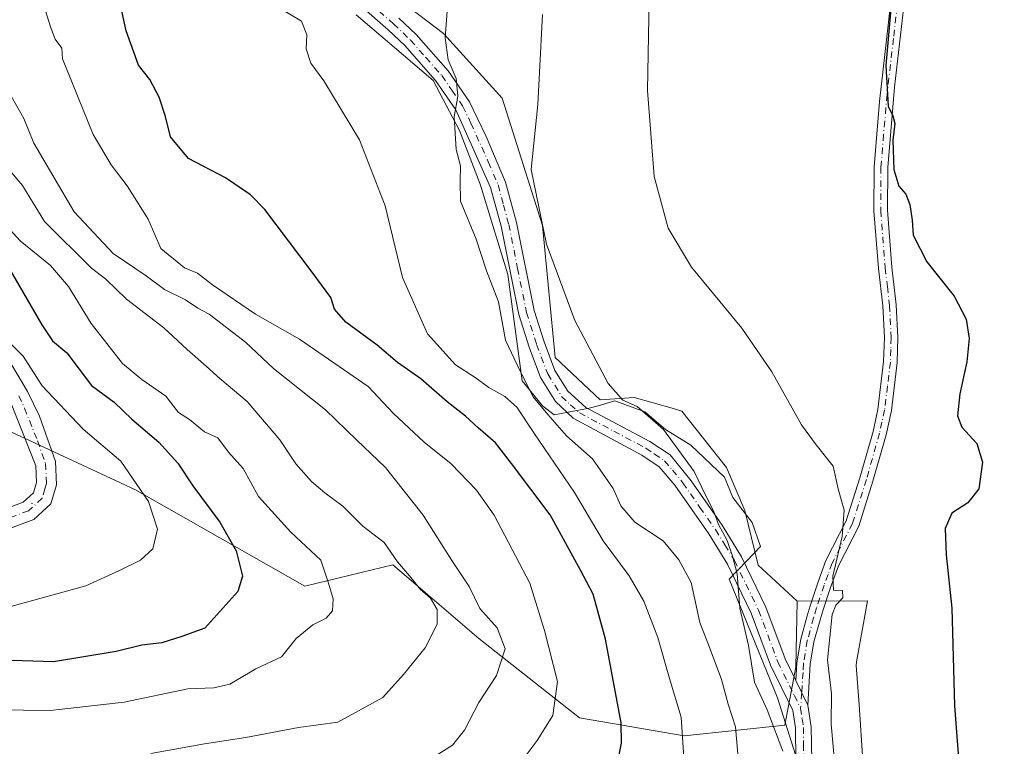
# Model space of a CAD drawing. Units: metres. Extents: x 559773 to 563209, y 4719437 to 4721780.
# Drawn here: x 560497 to 560702, y 4720959 to 4721109 of the extents above; entities that cross this region are included whole.
import ezdxf

# ---------------------------------------------------------------- set-up
doc = ezdxf.new("R2010")
doc.units = ezdxf.units.M
doc.header["$MEASUREMENT"] = 0
doc.linetypes.add('DGN Style 4', pattern=[2.6384748266838614, 1.318413404963828, -0.6592067024819142, 0.001648016756204785, -0.6592067024819142])
for name, color, linetype, lineweight in [('Arbolado forestal CxS', 92, 'Continuous', 0), ('Camino Cxs', 7, 'Continuous', 0), ('Camino eje', 30, 'DGN Style 4', 13), ('Centroide de Edificación ligera', 7, 'Continuous', 0), ('Cultivos herbáceos CxS', 92, 'Continuous', 0), ('Curva de nivel maestra', 30, 'Continuous', 30), ('Curva de nivel normal', 30, 'Continuous', 0), ('Espacio natural protegido', 121, 'Continuous', 13), ('Espacio natural protegido CxS', 121, 'Continuous', 0), ('Pista no pavimentada Cxs', 111, 'Continuous', 0), ('Pista no pavimentada eje', 91, 'DGN Style 4', 0)]:
    doc.layers.add(name, color=color, linetype=linetype, lineweight=lineweight)

# ---------------------------------------------------------------- blocks, each defined once
blk = doc.blocks.new('*U6')
at = {"layer": 'Arbolado forestal CxS', "color": 92, "linetype": 'Continuous', "lineweight": 0}
blk.add_polyline3d([(560493.6688999999, 4721024.749299999, 734.0301000000036), (560521.3569, 4721011.8959, 730.2949999999983), (560556.6117000004, 4720991.845899999, 721.3855999999942), (560574.8761, 4720996.2641, 715.5476999999955), (560578.6649000002, 4720993.016899999, 714.9689999999973), (560592.6793000001, 4720981.005700001, 712.1325999999973), (560613.5998999998, 4720964.567500001, 703.6652000000031), (560635.2682999996, 4720960.831499999, 695.3261999999959), (560656.1891000001, 4720963.072899999, 683.8252999999969), (560658.4310999997, 4720975.0275, 681.7418999999937), (560658.7270999998, 4720988.7465, 681.5347000000038), (560673.2931000004, 4720988.780300001, 678.2357000000047), (560672.4858999997, 4720984.204100001, 678.251099999994), (560671.0670999996, 4720976.1624, 678.7314000000042), (560670.9420999996, 4720975.408500001, 678.7753999999986), (560671.5810000002, 4720967.327199999, 678.7351999999955), (560672.9956, 4720946.1141, 678.4048000000039), (560667.8092999998, 4720928.671900001, 679.7099000000017), (560681.9513999998, 4720923.4867, 677.3264999999956), (560682.4230000004, 4720901.8026, 676.8803999999947), (560692.3219999997, 4720894.2601, 674.5771999999997), (560707.4013999999, 4720897.7487, 672.5466000000015)], dxfattribs=at)

msp = doc.modelspace()

# ---------------------------------------------------------------- linework, layer by layer
at = {"layer": 'Arbolado forestal CxS', "color": 92, "linetype": 'Continuous', "lineweight": 0}
for points in [[(560471.4267999995, 4721252.6646, 689.5130999999965), (560503.0294000005, 4721232.6184, 687.2002000000066), (560503.0289000003, 4721203.460899999, 694.125199999995), (560492.9960000003, 4721178.6724, 700.4554999999964), (560503.0284000002, 4721168.2272, 698.8056999999973), (560517.9134999998, 4721159.8408, 696.9452000000019), (560541.0067999996, 4721150.728599999, 693.9726999999984), (560557.4155000001, 4721127.645, 693.6475000000064), (560585.3723999998, 4721106.383500001, 690.2103000000062), (560597.5264999997, 4721093.018200001, 686.9334999999992), (560605.8644000003, 4721066.569, 685.2381000000023), (560608.5335999997, 4721039.266799999, 686.6159999999945), (560617.8436000003, 4721030.4945, 685.599000000002), (560624.9149000002, 4721030.966399999, 684.4328999999998), (560632.7892000005, 4721028.7158, 683.4064000000071), (560634.8136999998, 4721028.1372, 683.0715999999958), (560644.0664999997, 4721016.458500001, 682.1894999999931), (560647.8386000004, 4721007.500700001, 681.7014999999956), (560650.6672, 4720996.184900001, 682.8911999999982), (560658.7270999998, 4720988.7465, 681.5347000000038)], [(560557.4155000001, 4721127.645, 693.6475000000064), (560585.3723999998, 4721106.383500001, 690.2103000000062), (560597.5264999997, 4721093.018200001, 686.9334999999992), (560605.8644000003, 4721066.569, 685.2381000000023), (560608.5335999997, 4721039.266799999, 686.6159999999945), (560617.8436000003, 4721030.4945, 685.599000000002), (560624.9149000002, 4721030.966399999, 684.4328999999998), (560632.7892000005, 4721028.7158, 683.4064000000071), (560634.8136999998, 4721028.1372, 683.0715999999958), (560644.0664999997, 4721016.458500001, 682.1894999999931), (560647.8386000004, 4721007.500700001, 681.7014999999956), (560650.6672, 4720996.184900001, 682.8911999999982), (560658.7270999998, 4720988.7465, 681.5347000000038), (560658.4310999997, 4720975.0275, 681.7418999999937), (560656.1891000001, 4720963.072899999, 683.8252999999969), (560635.2682999996, 4720960.831499999, 695.3261999999959), (560613.5998999998, 4720964.567500001, 703.6652000000031), (560592.6793000001, 4720981.005700001, 712.1325999999973), (560578.6649000002, 4720993.016899999, 714.9689999999973), (560574.8761, 4720996.2641, 715.5476999999955), (560556.6117000004, 4720991.845899999, 721.3855999999942), (560521.3569, 4721011.8959, 730.2949999999983), (560493.6688999999, 4721024.749299999, 734.0301000000036)], [(560493.6688999999, 4721024.749299999, 734.0301000000036), (560521.3569, 4721011.8959, 730.2949999999983), (560556.6117000004, 4720991.845899999, 721.3855999999942), (560574.8761, 4720996.2641, 715.5476999999955), (560578.6649000002, 4720993.016899999, 714.9689999999973), (560592.6793000001, 4720981.005700001, 712.1325999999973), (560613.5998999998, 4720964.567500001, 703.6652000000031), (560635.2682999996, 4720960.831499999, 695.3261999999959), (560656.1891000001, 4720963.072899999, 683.8252999999969), (560658.4310999997, 4720975.0275, 681.7418999999937), (560658.7270999998, 4720988.7465, 681.5347000000038)], [(560752.7103000004, 4720901.636700001, 663.1334000000061), (560748.5021000003, 4720900.887599999, 663.946299999996), (560736.3826000001, 4720904.452500001, 666.7017000000051), (560707.4013999999, 4720897.7487, 672.5466000000015), (560692.3219999997, 4720894.2601, 674.5771999999997), (560682.4230000004, 4720901.8026, 676.8803999999947), (560681.9513999998, 4720923.4867, 677.3264999999956), (560667.8092999998, 4720928.671900001, 679.7099000000017), (560672.9956, 4720946.1141, 678.4048000000039), (560671.5810000002, 4720967.327199999, 678.7351999999955), (560670.9420999996, 4720975.408500001, 678.7753999999986), (560671.0670999996, 4720976.1624, 678.7314000000042), (560672.4858999997, 4720984.204100001, 678.251099999994), (560673.2931000004, 4720988.780300001, 678.2357000000047), (560658.7270999998, 4720988.7465, 681.5347000000038)]]:
    msp.add_polyline3d(points, dxfattribs=at)
at = {"layer": 'Camino Cxs', "color": 7, "linetype": 'Continuous', "lineweight": 0, "extrusion": (0.05211280252064907, -0.1056789501435612, 0.993033843990223), "elevation": -469007.3692981526, "flags": 128}
msp.add_lwpolyline([(2590802.486820221, 3958490.488089588), (2590802.486820221, 3958496.203128306)], dxfattribs=at)
at = {"layer": 'Camino Cxs', "color": 7, "linetype": 'Continuous', "lineweight": 0}
for points in [[(560681.2301000003, 4721115.110099999, 676.602899999998), (560678.9301000005, 4721095.2401, 678.6883999999991), (560677.5000999998, 4721078.630100001, 681.7013000000006), (560677.4600999998, 4721069.7501, 680.6935999999987), (560678.3701, 4721057.950099999, 683.6073999999935), (560679.2901, 4721050.1501, 681.9710999999952), (560679.6201, 4721043.380100001, 682.273000000001), (560679.4600999998, 4721038.1801, 682.0568000000058), (560678.2701000003, 4721028.2601, 681.6034999999974), (560677.1801000005, 4721023.2401, 681.4915999999939), (560674.4501, 4721013.620100001, 680.210699999996), (560671.5000999998, 4721004.290100001, 679.5476000000053), (560667.2701000003, 4720996.0801, 680.3035999999993), (560665.6401000004, 4720991.590100001, 680.6000000000058), (560664.1001000004, 4720986.920100001, 682.0954000000056), (560663.4700999996, 4720984.890100001, 684.3659999999945), (560662.2001, 4720980.280099999, 688.6152000000002), (560661.4401000004, 4720975.6801, 689.9300999999978), (560660.9501, 4720967.190099999, 686.6570000000065), (560658.4401000004, 4720972.280099999, 687.3304000000062), (560658.6501000002, 4720975.9901, 689.4698999999965), (560659.4600999998, 4720980.880100001, 688.8090999999986), (560660.7801000001, 4720985.6801, 685.3254000000015), (560661.4301000005, 4720987.780099999, 683.0993000000017), (560662.9901000002, 4720992.5101, 680.838499999998), (560664.7001, 4720997.200099999, 680.6965000000055), (560668.9001000002, 4721005.360099999, 679.9685000000027), (560671.7301000003, 4721014.300100001, 679.1622999999963), (560674.4600999998, 4721023.920100001, 680.0967999999993), (560675.4600999998, 4721028.460100001, 680.4342000000033), (560676.6601, 4721038.4001, 680.6364999999934), (560676.8201000001, 4721043.360099999, 680.8138000000035), (560676.5000999998, 4721049.920100001, 680.9790999999968), (560675.5800999999, 4721057.6801, 681.917100000006), (560674.6601, 4721069.6501, 678.5721999999951), (560674.7001, 4721078.7501, 679.1928999999947), (560675.8201000001, 4721092.300100001, 678.2682000000059), (560678.4600999998, 4721115.520099999, 676.2246000000014)], [(560658.4401000004, 4720972.280099999, 687.3304000000062), (560658.6501000002, 4720975.9901, 689.4698999999965), (560659.4600999998, 4720980.880100001, 688.8090999999986), (560660.7801000001, 4720985.6801, 685.3254000000015), (560661.4301000005, 4720987.780099999, 683.0993000000017), (560662.9901000002, 4720992.5101, 680.838499999998), (560664.7001, 4720997.200099999, 680.6965000000055), (560668.9001000002, 4721005.360099999, 679.9685000000027), (560671.7301000003, 4721014.300100001, 679.1622999999963), (560674.4600999998, 4721023.920100001, 680.0967999999993), (560675.4600999998, 4721028.460100001, 680.4342000000033), (560676.6601, 4721038.4001, 680.6364999999934), (560676.8201000001, 4721043.360099999, 680.8138000000035), (560676.5000999998, 4721049.920100001, 680.9790999999968), (560675.5800999999, 4721057.6801, 681.917100000006), (560674.6601, 4721069.6501, 678.5721999999951), (560674.7001, 4721078.7501, 679.1928999999947), (560675.8201000001, 4721092.300100001, 678.2682000000059), (560678.4600999998, 4721115.520099999, 676.2246000000014)], [(560681.2301000003, 4721115.110099999, 676.602899999998), (560678.9301000005, 4721095.2401, 678.6883999999991), (560677.5000999998, 4721078.630100001, 681.7013000000006), (560677.4600999998, 4721069.7501, 680.6935999999987), (560678.3701, 4721057.950099999, 683.6073999999935), (560679.2901, 4721050.1501, 681.9710999999952), (560679.6201, 4721043.380100001, 682.273000000001), (560679.4600999998, 4721038.1801, 682.0568000000058), (560678.2701000003, 4721028.2601, 681.6034999999974), (560677.1801000005, 4721023.2401, 681.4915999999939), (560674.4501, 4721013.620100001, 680.210699999996), (560671.5000999998, 4721004.290100001, 679.5476000000053), (560667.2701000003, 4720996.0801, 680.3035999999993), (560665.6401000004, 4720991.590100001, 680.6000000000058), (560664.1001000004, 4720986.920100001, 682.0954000000056), (560663.4700999996, 4720984.890100001, 684.3659999999945), (560662.2001, 4720980.280099999, 688.6152000000002), (560661.4401000004, 4720975.6801, 689.9300999999978), (560660.9501, 4720967.190099999, 686.6570000000065)]]:
    msp.add_polyline3d(points, dxfattribs=at)
at = {"layer": 'Camino eje', "color": 30, "linetype": 'DGN Style 4', "lineweight": 13}
msp.add_polyline3d([(560679.8450999996, 4721115.315099999, 676.4063000000025), (560678.6951000001, 4721105.380100001, 676.4253999999928), (560677.3750999998, 4721093.770099999, 679.229800000001), (560676.6601, 4721085.465100001, 679.0268000000069), (560676.1001000004, 4721078.690099999, 680.4440999999933), (560676.0601000004, 4721069.700099999, 679.6340999999958), (560676.9751000004, 4721057.815099999, 683.4505000000064), (560677.4351000004, 4721053.9351, 682.528999999995), (560677.8951000003, 4721050.0351, 681.7666999999929), (560678.2200999996, 4721043.370100001, 681.5700999999972), (560678.1401000004, 4721040.890100001, 681.4689999999973), (560678.0601000004, 4721038.290100001, 681.3464999999997), (560677.4650999998, 4721033.3301, 681.4550000000017), (560676.8651000002, 4721028.360099999, 681.1067999999941), (560676.3201000001, 4721025.850099999, 680.9186000000045), (560675.8201000001, 4721023.5801, 680.7900999999983), (560673.0900999998, 4721013.960100001, 679.3910000000033), (560670.2001, 4721004.825099999, 679.748900000006), (560665.9851000002, 4720996.640100001, 680.4959999999992), (560665.1300999997, 4720994.295100001, 680.5923999999941), (560664.3151000004, 4720992.050100001, 680.7427000000025), (560662.7651000004, 4720987.350099999, 682.1303999999947), (560662.1250999998, 4720985.2851, 684.6855000000069), (560660.8300999999, 4720980.5801, 688.6970000000001), (560660.0450999998, 4720975.835100001, 689.6662000000069), (560659.9401000004, 4720973.9801, 689.0342999999993), (560659.6951000001, 4720969.735099999, 686.8162000000011), (560659.4301000005, 4720966.545100001, 685.3699999999953)], dxfattribs=at)
at = {"layer": 'Centroide de Edificación ligera', "color": 7, "linetype": 'Continuous', "lineweight": 0}
msp.add_point((560500, 4721009, 734.6995000000024), dxfattribs=at)
at = {"layer": 'Cultivos herbáceos CxS', "color": 92, "linetype": 'Continuous', "lineweight": 0}
for points in [[(560471.4267999995, 4721252.6646, 689.5130999999965), (560503.0294000005, 4721232.6184, 687.2002000000066), (560503.0289000003, 4721203.460899999, 694.125199999995), (560492.9960000003, 4721178.6724, 700.4554999999964), (560503.0284000002, 4721168.2272, 698.8056999999973), (560517.9134999998, 4721159.8408, 696.9452000000019), (560541.0067999996, 4721150.728599999, 693.9726999999984), (560557.4155000001, 4721127.645, 693.6475000000064), (560585.3723999998, 4721106.383500001, 690.2103000000062), (560597.5264999997, 4721093.018200001, 686.9334999999992), (560605.8644000003, 4721066.569, 685.2381000000023), (560608.5335999997, 4721039.266799999, 686.6159999999945), (560617.8436000003, 4721030.4945, 685.599000000002), (560624.9149000002, 4721030.966399999, 684.4328999999998), (560632.7892000005, 4721028.7158, 683.4064000000071), (560634.8136999998, 4721028.1372, 683.0715999999958), (560644.0664999997, 4721016.458500001, 682.1894999999931), (560647.8386000004, 4721007.500700001, 681.7014999999956), (560650.6672, 4720996.184900001, 682.8911999999982), (560658.7270999998, 4720988.7465, 681.5347000000038)], [(560707.4013999999, 4720897.7487, 672.5466000000015), (560692.3219999997, 4720894.2601, 674.5771999999997), (560682.4230000004, 4720901.8026, 676.8803999999947), (560681.9513999998, 4720923.4867, 677.3264999999956), (560667.8092999998, 4720928.671900001, 679.7099000000017), (560672.9956, 4720946.1141, 678.4048000000039), (560671.5810000002, 4720967.327199999, 678.7351999999955), (560670.9420999996, 4720975.408500001, 678.7753999999986), (560671.0670999996, 4720976.1624, 678.7314000000042), (560672.4858999997, 4720984.204100001, 678.251099999994), (560673.2931000004, 4720988.780300001, 678.2357000000047), (560658.7270999998, 4720988.7465, 681.5347000000038), (560650.6672, 4720996.184900001, 682.8911999999982), (560647.8386000004, 4721007.500700001, 681.7014999999956), (560644.0664999997, 4721016.458500001, 682.1894999999931), (560634.8136999998, 4721028.1372, 683.0715999999958), (560632.7892000005, 4721028.7158, 683.4064000000071), (560624.9149000002, 4721030.966399999, 684.4328999999998), (560617.8436000003, 4721030.4945, 685.599000000002), (560608.5335999997, 4721039.266799999, 686.6159999999945), (560605.8644000003, 4721066.569, 685.2381000000023), (560597.5264999997, 4721093.018200001, 686.9334999999992), (560585.3723999998, 4721106.383500001, 690.2103000000062), (560557.4155000001, 4721127.645, 693.6475000000064)], [(560752.7103000004, 4720901.636700001, 663.1334000000061), (560748.5021000003, 4720900.887599999, 663.946299999996), (560736.3826000001, 4720904.452500001, 666.7017000000051), (560707.4013999999, 4720897.7487, 672.5466000000015), (560692.3219999997, 4720894.2601, 674.5771999999997), (560682.4230000004, 4720901.8026, 676.8803999999947), (560681.9513999998, 4720923.4867, 677.3264999999956), (560667.8092999998, 4720928.671900001, 679.7099000000017), (560672.9956, 4720946.1141, 678.4048000000039), (560671.5810000002, 4720967.327199999, 678.7351999999955), (560670.9420999996, 4720975.408500001, 678.7753999999986), (560671.0670999996, 4720976.1624, 678.7314000000042), (560672.4858999997, 4720984.204100001, 678.251099999994), (560673.2931000004, 4720988.780300001, 678.2357000000047), (560658.7270999998, 4720988.7465, 681.5347000000038)]]:
    msp.add_polyline3d(points, dxfattribs=at)
at = {"layer": 'Curva de nivel maestra', "color": 30, "linetype": 'Continuous', "lineweight": 30, "flags": 128}
for points, elevation in [([(560621.2699999996, 4720954.220100001), (560622.3099999996, 4720959.280099999), (560622.2100000001, 4720963.550100001), (560618.9500000002, 4720980.880100001), (560616.4299999997, 4720990.190099999), (560613.7599999999, 4720995.190099999), (560607.5199999996, 4721006.620100001), (560599.4800000004, 4721017.2401), (560596.1399999997, 4721021.5701), (560592.5700000003, 4721024.6601), (560589.9600000001, 4721027.100099999), (560586.1100000005, 4721030.040100001), (560580.6500000004, 4721034.790100001), (560575.8099999996, 4721038.2401), (560571.5999999996, 4721041.800100001), (560565.0800000001, 4721046.5801), (560562.7599999999, 4721049.280099999), (560562.0199999996, 4721051.670100001), (560558.1100000005, 4721056.9301), (560548.2800000003, 4721069.950099999), (560545.3300000001, 4721072.9901), (560540.1200000001, 4721076.5001), (560532.4600000001, 4721080.460100001), (560528.75, 4721084.960100001), (560527.6600000003, 4721089.200099999), (560526.3499999996, 4721093.220100001), (560524.4100000003, 4721096.8301), (560522.0899999999, 4721099.850099999), (560519.5599999996, 4721106.9801), (560517.3899999997, 4721116.8101)], 700), ([(560678.7000000002, 4721117.890100001), (560677.0899999999, 4721099.7301), (560677.5700000003, 4721091.300100001), (560678.5999999996, 4721089.360099999), (560678.9900000002, 4721087.7501), (560678.54, 4721084.300100001), (560678.79, 4721078.220100001), (560679.8499999996, 4721074.780099999), (560681.2599999999, 4721073.100099999), (560682.1100000005, 4721070.9301), (560682.5599999996, 4721067.720100001), (560682.8099999996, 4721064.5701), (560685.6100000005, 4721059.0601), (560691.3099999996, 4721051.940099999), (560693.7699999996, 4721047.220100001), (560694.4400000004, 4721043.170100001), (560693.9100000003, 4721038.360099999), (560692.4500000002, 4721031.7401), (560691.9600000001, 4721027.140100001), (560692.9000000004, 4721024.800100001), (560695.9900000002, 4721021.450099999), (560697.1699999999, 4721017.5601), (560696.4400000004, 4721012.030099999), (560694.1299999999, 4721009.130100001), (560690.7999999998, 4721007.0001), (560689.4500000002, 4721003.770099999), (560689.5999999996, 4720998.360099999), (560690.7999999998, 4720987.3101), (560691.3600000005, 4720967.020099999), (560693.2000000002, 4720942.620100001)], 675.0000000000001), ([(560494.4000000004, 4721059.170100001), (560502.0700000003, 4721046.0101), (560504.25, 4721042.690099999), (560507.2599999999, 4721040.200099999), (560512.3399999999, 4721033.4301), (560517.0300000003, 4721029.950099999), (560520.7000000002, 4721026.460100001), (560526.2999999998, 4721021.710100001), (560530.2599999999, 4721017.3301), (560533.3499999996, 4721012.630100001), (560538.9600000001, 4721005.100099999), (560542.3600000005, 4720999.200099999), (560543.6500000004, 4720993.920100001), (560542.6699999999, 4720990.7401), (560535.8399999999, 4720983.140100001), (560531.0700000003, 4720981.420100001), (560526.9299999997, 4720980.120100001), (560522.8099999996, 4720979.640100001), (560517.4500000002, 4720978.3101), (560504.4600000001, 4720976.140100001), (560480.6699999999, 4720976.9101)], 725)]:
    msp.add_lwpolyline(points, dxfattribs=dict(at, elevation=elevation))
at = {"layer": 'Curva de nivel normal', "color": 30, "linetype": 'Continuous', "lineweight": 0, "flags": 128}
for points, elevation in [([(560628.0800000001, 4721117.380100001), (560627.6600000003, 4721094.600099999), (560629.04, 4721076.7501), (560631.9900000002, 4721066.030099999), (560636.8300000001, 4721057.9901), (560647.2199999997, 4721045.3201), (560653.5, 4721036.2601), (560659.5999999996, 4721025.300100001), (560662.6900000004, 4721021.130100001), (560666.2199999997, 4721016.690099999), (560667.2199999997, 4721012.0101), (560668.4900000002, 4721007.5801), (560668.0800000001, 4721002.1501), (560666.1399999997, 4720993.9001), (560666.2599999999, 4720991.020099999), (560668.1600000003, 4720990.920100001), (560668.2199999997, 4720989.4101), (560666.7199999997, 4720987.880100001), (560665.9800000004, 4720985.970100001), (560665.0300000003, 4720976.550100001), (560665.8600000005, 4720969.550100001), (560665.8099999996, 4720963.2301), (560666.6799999997, 4720953.2301)], 680), ([(560602.2999999998, 4720956.5601), (560604.7599999999, 4720959.880100001), (560608.0300000003, 4720965.0601), (560609.0199999996, 4720972.110099999), (560606.2800000003, 4720982.630100001), (560603.25, 4720992.4901), (560595.8799999999, 4721006.590100001), (560592.2300000004, 4721011.770099999), (560586.9699999997, 4721017.1801), (560581.3600000005, 4721021.720100001), (560575.0199999996, 4721027.6501), (560569.7199999997, 4721033.2501), (560555.5, 4721043.020099999), (560546.3399999999, 4721048.210100001), (560537.4600000001, 4721054.270099999), (560534.3600000005, 4721056.710100001), (560531.6600000003, 4721057.840100001), (560526.7199999997, 4721061.8301), (560524.0700000003, 4721067.9101), (560519.7400000002, 4721074.840100001), (560516.3899999997, 4721079.1501), (560512.7199999997, 4721085.4801), (560506.2999999998, 4721101.120100001), (560506.2000000002, 4721103.380100001), (560504.79, 4721105.200099999), (560503.8700000001, 4721107.790100001), (560502.2400000002, 4721112.9101)], 705), ([(560552.1100000005, 4721111.210100001), (560555.8799999999, 4721108.970100001), (560557.0199999996, 4721106.090100001), (560556.8700000001, 4721103.200099999), (560557.8600000005, 4721100.2501), (560560.5499999998, 4721096.590100001), (560567.9600000001, 4721084.390100001), (560573.2300000004, 4721070.670100001), (560576.8899999997, 4721055.790100001), (560582.04, 4721044.1801), (560587.8499999996, 4721037.7401), (560591.9199999999, 4721035.130100001), (560594.7400000002, 4721032.9901), (560598.0999999996, 4721031.140100001), (560600.5999999996, 4721028.960100001), (560604.2599999999, 4721023.4301), (560612.5599999996, 4721011.2601), (560618.4699999997, 4721001.2301), (560623.9100000003, 4720994.0001), (560626.9500000002, 4720988.770099999), (560629.8399999999, 4720981.190099999), (560632.2100000001, 4720972.700099999), (560634.6399999997, 4720964.7301), (560635.3600000005, 4720954.2401)], 695), ([(560646.5700000003, 4720955.450099999), (560645.9400000004, 4720962.690099999), (560644.4100000003, 4720967.360099999), (560643.0199999996, 4720972.4801), (560640.7000000002, 4720978.8101), (560638.5499999998, 4720984.340100001), (560636.7599999999, 4720992.590100001), (560634.1799999997, 4720997.3101), (560630.9199999999, 4721001.220100001), (560625.0599999996, 4721005.130100001), (560622.1799999997, 4721008.520099999), (560620.5599999996, 4721012.0701), (560616.2599999999, 4721018.270099999), (560610.8799999999, 4721023.030099999), (560607.0300000003, 4721027.4001), (560603.9800000004, 4721031.0701), (560601.29, 4721036.390100001), (560598.2300000004, 4721042.860099999), (560596.7400000002, 4721050.7501), (560594.29, 4721057.220100001), (560592.1100000005, 4721063.800100001), (560588.9100000003, 4721071.630100001), (560588.8099999996, 4721075.800100001), (560588.8700000001, 4721078.970100001), (560588.0199999996, 4721082.350099999), (560587.5800000001, 4721089.090100001), (560588.3200000003, 4721093.420100001), (560587.9600000001, 4721097.050100001), (560586.3300000001, 4721100.9301), (560585.6799999997, 4721105.4901), (560586.1799999997, 4721111.890100001)], 690), ([(560655.7400000002, 4720957.670100001), (560652.5300000003, 4720966.2501), (560649.8899999997, 4720971.9801), (560648.6500000004, 4720979.5701), (560646.8399999999, 4720987.2601), (560646.2999999998, 4720994.390100001), (560645.2800000003, 4720998.040100001), (560644.1799999997, 4721001.280099999), (560642.4000000004, 4721004.620100001), (560641.4500000002, 4721007.340100001), (560639.7800000003, 4721010.540100001), (560637.3499999996, 4721015.630100001), (560631, 4721024.300100001), (560625.5199999996, 4721029.120100001), (560622.5899999999, 4721030.380100001), (560619.5499999998, 4721033.8201), (560612.5800000001, 4721046.890100001), (560606.7300000004, 4721062.700099999), (560603.5700000003, 4721078.220100001), (560604.9000000004, 4721091.670100001), (560605.9199999999, 4721110.3301)], 685), ([(560524.6399999997, 4720957.1601), (560535.8099999996, 4720959.170100001), (560544.3600000005, 4720960.460100001), (560555.25, 4720962.5801), (560563.4600000001, 4720963.640100001), (560572.79, 4720968.7401), (560577.0599999996, 4720973.550100001), (560581.54, 4720979.0801), (560584.04, 4720983.960100001), (560584.0800000001, 4720987.030099999), (560582.6500000004, 4720989.360099999), (560580.5099999999, 4720991.2501), (560578.3399999999, 4720993.9901), (560575.7999999998, 4720996.870100001), (560573.04, 4721000.880100001), (560568.6399999997, 4721004.300100001), (560564.4500000002, 4721008.460100001), (560560.7300000004, 4721011.170100001), (560558, 4721013.550100001), (560554.7199999997, 4721017.220100001), (560551.4199999999, 4721022.190099999), (560544.6299999999, 4721030.090100001), (560538.9699999997, 4721034.860099999), (560536.1600000003, 4721037.4801), (560532.2000000002, 4721040.880100001), (560527.3799999999, 4721045.4001), (560519.5899999999, 4721051.300100001), (560515.3099999996, 4721055.4801), (560512.3200000003, 4721057.7501), (560502.6200000001, 4721067.4101), (560498.0499999998, 4721074.880100001), (560472.0700000003, 4721105.5101)], 715), ([(560581.3899999997, 4720955.220100001), (560587.2400000002, 4720958.890100001), (560589.7400000002, 4720962.020099999), (560592.6799999997, 4720967.7301), (560596.3399999999, 4720973.350099999), (560598.1399999997, 4720978.890100001), (560596.4699999997, 4720983.200099999), (560592.8799999999, 4720987.220100001), (560590.6900000004, 4720991.780099999), (560587.0999999996, 4720997.190099999), (560581.1600000003, 4721006.5801), (560573.3399999999, 4721016.4301), (560567.2999999998, 4721022.1501), (560560.9100000003, 4721028.4301), (560550.0800000001, 4721036.960100001), (560544.2699999996, 4721042.450099999), (560536.7800000003, 4721048.200099999), (560534.4199999999, 4721049.440099999), (560531.8700000001, 4721051.200099999), (560527.4800000004, 4721053.350099999), (560523.6699999999, 4721056.200099999), (560516.8700000001, 4721060.8301), (560508.7199999997, 4721069.420100001), (560500.3700000001, 4721083.640100001), (560498.2800000003, 4721088.790100001), (560495.0800000001, 4721094.520099999)], 710), ([(560481.5300000003, 4720966.340100001), (560503.7800000003, 4720966.050100001), (560519.1200000001, 4720967.800100001), (560532.3600000005, 4720970.540100001), (560537.75, 4720970.800100001), (560541.0199999996, 4720971.5701), (560546.4299999997, 4720974.710100001), (560551.7800000003, 4720977.210100001), (560554.79, 4720981.0001), (560558.2699999996, 4720983.800100001), (560561.0199999996, 4720985.2401), (560562.3200000003, 4720986.7301), (560562.4699999997, 4720989.2501), (560561.5300000003, 4720992.4801), (560559.8899999997, 4720997.2601), (560553.7000000002, 4721003.030099999), (560547.0199999996, 4721010.440099999), (560543.8099999996, 4721016.270099999), (560540.7699999996, 4721019.630100001), (560538.5199999996, 4721022.590100001), (560535.7999999998, 4721023.860099999), (560532.6900000004, 4721026.420100001), (560530.4000000004, 4721027.8301), (560527.7800000003, 4721031.2501), (560522.79, 4721034.710100001), (560518.79, 4721038.020099999), (560512.2999999998, 4721046.3101), (560507.5899999999, 4721053.9801), (560503.8399999999, 4721058.300100001), (560497.5199999996, 4721063.420100001), (560494.1200000001, 4721067.2401)], 720), ([(560494.9600000001, 4721042.720100001), (560498.1900000004, 4721039.520099999), (560502.1100000005, 4721033.350099999), (560510.6399999997, 4721024.380100001), (560518.4600000001, 4721017.7301), (560524.1500000004, 4721009.370100001), (560526.0499999998, 4721003.670100001), (560525.0999999996, 4720999.5701), (560522.54, 4720997.220100001), (560518.1600000003, 4720995.0801), (560511.1500000004, 4720991.9301), (560495.6399999997, 4720987.640100001)], 730)]:
    msp.add_lwpolyline(points, dxfattribs=dict(at, elevation=elevation))
at = {"layer": 'Espacio natural protegido', "color": 121, "linetype": 'Continuous', "lineweight": 13, "flags": 128}
msp.add_lwpolyline([(560567.2279999985, 4721110.2701), (560574.2189999989, 4721104.3411), (560583.2089999989, 4721096.683100001), (560588.7019999992, 4721086.3091), (560592.945999999, 4721075.1931), (560598.6899999985, 4721056.419100001), (560601.6859999985, 4721034.434100002), (560605.9309999992, 4721029.247099998), (560608.300499998, 4721027.346000001), (560615.5499999984, 4721028.713100002), (560617.4159999997, 4721029.245100001), (560620.9119999983, 4721030.2331), (560627.1539999986, 4721028.010099999), (560631.3989999993, 4721024.305100001), (560636.6419999994, 4721021.093099999), (560643.6339999986, 4721014.424100001), (560645.3819999989, 4721010.225099999), (560649.3769999993, 4721005.037100002), (560651.1249999997, 4721000.097100002), (560648.3139999991, 4720997.0861), (560644.6250999985, 4720993.331100001), (560654.6219999992, 4720968.725100001), (560658.3669999993, 4720956.868100002)], dxfattribs=at)
at = {"layer": 'Espacio natural protegido CxS', "color": 121, "linetype": 'Continuous', "lineweight": 0, "flags": 128}
msp.add_lwpolyline([(560567.2279999999, 4721110.270099999), (560574.2190000003, 4721104.3411), (560583.2090000003, 4721096.6831), (560588.7020000005, 4721086.309099999), (560592.9460000002, 4721075.1931), (560598.6899999997, 4721056.419100001), (560601.6859999998, 4721034.434100001), (560605.9310000006, 4721029.247099999), (560608.3004999993, 4721027.346), (560615.5499999997, 4721028.7131), (560617.4160000011, 4721029.2451), (560620.9119999994, 4721030.2331), (560627.154, 4721028.0101), (560631.3990000006, 4721024.305100001), (560636.6420000007, 4721021.0931), (560643.6339999998, 4721014.424099999), (560645.3820000002, 4721010.225099999), (560649.3770000006, 4721005.0371), (560651.1250000009, 4721000.097100001), (560648.3140000004, 4720997.086100001), (560644.6250999998, 4720993.3311), (560654.6220000006, 4720968.725100001), (560658.3670000006, 4720956.868100001)], dxfattribs=at)
at = {"layer": 'Pista no pavimentada Cxs', "color": 111, "linetype": 'Continuous', "lineweight": 0, "extrusion": (0.05211280252064907, -0.1056789501435612, 0.993033843990223), "elevation": -469007.3692981526, "flags": 128}
msp.add_lwpolyline([(2590802.486820221, 3958490.488089588), (2590802.486820221, 3958496.203128306)], dxfattribs=at)
at = {"layer": 'Pista no pavimentada Cxs', "color": 111, "linetype": 'Continuous', "lineweight": 0}
for points in [[(560658.4501, 4720955.800100001, 685.9152999999933), (560658.3800999997, 4720962.460100001, 685.9471000000049), (560657.8400999998, 4720966.050100001, 684.4649999999965), (560653.2001, 4720975.5001, 689.5702000000019), (560649.2001, 4720986.2301, 690.9962999999989), (560644.2801000001, 4720996.380100001, 690.540599999993), (560640.4001000002, 4721002.670100001, 691.0513000000064), (560633.3201000001, 4721012.780099999, 691.664499999999), (560630.1101000002, 4721016.600099999, 691.1683000000048), (560626.4901000002, 4721019.020099999, 690.5663000000059), (560612.2500999998, 4721026.6801, 691.2856999999931), (560608.6001000004, 4721030.100099999, 691.1242000000057), (560605.5000999998, 4721035.100099999, 690.2937999999995), (560603.1101000002, 4721041.4101, 692.7057000000059), (560600.9901000002, 4721048.140100001, 695.4431000000042), (560597.3101000004, 4721066.450099999, 691.9861999999994), (560595.1300999997, 4721074.4801, 693.0007999999943), (560587.9101, 4721090.550100001, 696.1909000000014), (560583.7100999998, 4721096.670100001, 696.0862999999954), (560577.3300999999, 4721103.880100001, 694.4205999999976), (560573.8800999997, 4721107.1801, 693.6021000000037), (560562.6801000005, 4721117.020099999, 694.1312000000034)], [(560658.4501, 4720955.800100001, 685.9152999999933), (560658.3800999997, 4720962.460100001, 685.9471000000049), (560657.8400999998, 4720966.050100001, 684.4649999999965), (560653.2001, 4720975.5001, 689.5702000000019), (560649.2001, 4720986.2301, 690.9962999999989), (560644.2801000001, 4720996.380100001, 690.540599999993), (560640.4001000002, 4721002.670100001, 691.0513000000064), (560633.3201000001, 4721012.780099999, 691.664499999999), (560630.1101000002, 4721016.600099999, 691.1683000000048), (560626.4901000002, 4721019.020099999, 690.5663000000059), (560612.2500999998, 4721026.6801, 691.2856999999931), (560608.6001000004, 4721030.100099999, 691.1242000000057), (560605.5000999998, 4721035.100099999, 690.2937999999995), (560603.1101000002, 4721041.4101, 692.7057000000059), (560600.9901000002, 4721048.140100001, 695.4431000000042), (560597.3101000004, 4721066.450099999, 691.9861999999994), (560595.1300999997, 4721074.4801, 693.0007999999943), (560587.9101, 4721090.550100001, 696.1909000000014), (560583.7100999998, 4721096.670100001, 696.0862999999954), (560577.3300999999, 4721103.880100001, 694.4205999999976), (560573.8800999997, 4721107.1801, 693.6021000000037), (560562.6801000005, 4721117.020099999, 694.1312000000034)], [(560576.1001000004, 4721109.600099999, 692.5301000000036), (560579.7001, 4721106.1601, 693.0838999999978), (560586.3000999996, 4721098.690099999, 694.3472999999941), (560590.7600999996, 4721092.200099999, 695.9254999999976), (560594.1901000004, 4721085.0601, 693.3418999999994), (560598.2401000002, 4721075.5601, 692.1276999999973), (560600.5000999998, 4721067.210100001, 691.8271999999997), (560604.1801000005, 4721048.960100001, 694.0703999999969), (560606.2200999996, 4721042.4801, 689.845100000006), (560608.4600999998, 4721036.5601, 687.6684999999999), (560611.1401000004, 4721032.2401, 688.8849999999948), (560614.9101, 4721028.880100001, 690.4159000000072), (560628.1801000005, 4721021.840100001, 691.4149999999936), (560632.3501000004, 4721019.0601, 691.858600000007), (560636.7100999998, 4721013.700099999, 691.0755999999965), (560643.1501000002, 4721004.470100001, 690.4973999999929), (560647.1601, 4720997.960100001, 688.616200000004), (560652.2200999996, 4720987.520099999, 691.9370000000055), (560656.2200999996, 4720976.800100001, 690.0905000000057), (560658.4401000004, 4720972.280099999, 687.3304000000062), (560660.9501, 4720967.190099999, 686.6570000000065), (560661.6601, 4720962.720100001, 685.0785999999935), (560661.7401000002, 4720955.6801, 684.5749000000069)], [(560576.1001000004, 4721109.600099999, 692.5301000000036), (560579.7001, 4721106.1601, 693.0838999999978), (560586.3000999996, 4721098.690099999, 694.3472999999941), (560590.7600999996, 4721092.200099999, 695.9254999999976), (560594.1901000004, 4721085.0601, 693.3418999999994), (560598.2401000002, 4721075.5601, 692.1276999999973), (560600.5000999998, 4721067.210100001, 691.8271999999997), (560604.1801000005, 4721048.960100001, 694.0703999999969), (560606.2200999996, 4721042.4801, 689.845100000006), (560608.4600999998, 4721036.5601, 687.6684999999999), (560611.1401000004, 4721032.2401, 688.8849999999948), (560614.9101, 4721028.880100001, 690.4159000000072), (560628.1801000005, 4721021.840100001, 691.4149999999936), (560632.3501000004, 4721019.0601, 691.858600000007), (560636.7100999998, 4721013.700099999, 691.0755999999965), (560643.1501000002, 4721004.470100001, 690.4973999999929), (560647.1601, 4720997.960100001, 688.616200000004), (560652.2200999996, 4720987.520099999, 691.9370000000055), (560656.2200999996, 4720976.800100001, 690.0905000000057), (560658.4401000004, 4720972.280099999, 687.3304000000062)], [(560492.1700999998, 4721043.7601, 734.1273999999976), (560499.1001000004, 4721032.200099999, 734.2532999999967), (560501.5401, 4721027.100099999, 735.7765000000073), (560504.8701, 4721017.690099999, 735.0571000000054), (560505.0900999998, 4721012.860099999, 733.8635000000068), (560503.9301000005, 4721008.920100001, 733.5780999999988), (560500.3701, 4721005.700099999, 734.1024000000034), (560495.5100999996, 4721003.860099999, 734.6637999999948)], [(560492.1700999998, 4721043.7601, 734.1273999999976), (560499.1001000004, 4721032.200099999, 734.2532999999967), (560501.5401, 4721027.100099999, 735.7765000000073), (560504.8701, 4721017.690099999, 735.0571000000054), (560505.0900999998, 4721012.860099999, 733.8635000000068), (560503.9301000005, 4721008.920100001, 733.5780999999988), (560500.3701, 4721005.700099999, 734.1024000000034), (560495.5100999996, 4721003.860099999, 734.6637999999948)], [(560494.3800999997, 4721007.840100001, 736.466499999995), (560498.1801000005, 4721009.280099999, 735.4036000000052), (560500.3000999996, 4721011.200099999, 734.5779999999941), (560500.9401000004, 4721013.360099999, 734.4156999999979), (560500.7801000001, 4721016.800100001, 734.6772000000057), (560495.3800999997, 4721030.370100001, 735.2494000000006)], [(560494.3800999997, 4721007.840100001, 736.466499999995), (560498.1801000005, 4721009.280099999, 735.4036000000052), (560500.3000999996, 4721011.200099999, 734.5779999999941), (560500.9401000004, 4721013.360099999, 734.4156999999979), (560500.7801000001, 4721016.800100001, 734.6772000000057), (560495.3800999997, 4721030.370100001, 735.2494000000006)], [(560660.9501, 4720967.190099999, 686.6570000000065), (560661.6601, 4720962.720100001, 685.0785999999935), (560661.7401000002, 4720955.6801, 684.5749000000069), (560661.3101000004, 4720950.720100001, 685.9839000000065), (560658.3000999996, 4720939.200099999, 686.2863000000071), (560656.3400999998, 4720927.200099999, 686.5448000000034), (560655.4200999998, 4720919.360099999, 686.156799999997), (560653.2200999996, 4720912.800100001, 684.7897999999988), (560646.7401000002, 4720900.2401, 681.7869999999966), (560646.6201, 4720896.5601, 681.5675000000047), (560646.9436999997, 4720894.3157, 681.1296000000002), (560648.6898999996, 4720892.172499999, 680.8993999999948), (560651.0711000003, 4720890.6645, 680.0583999999944), (560654.9605, 4720889.6325, 678.8608999999997), (560664.8690999998, 4720887.542300001, 679.803899999999), (560678.8258999996, 4720884.8303, 677.4014000000025), (560690.5371000003, 4720883.5737, 673.0466000000015), (560701.5307, 4720884.129899999, 671.0038999999961), (560703.9401000004, 4720884.3201, 670.834400000007)]]:
    msp.add_polyline3d(points, dxfattribs=at)
at = {"layer": 'Pista no pavimentada eje', "color": 91, "linetype": 'DGN Style 4', "lineweight": 0}
for points in [[(560563.7901, 4721118.2301, 693.6704000000027), (560574.9901000002, 4721108.390100001, 692.9830999999976), (560578.5151000004, 4721105.020099999, 693.8000999999931), (560581.7050999999, 4721101.415100001, 695.8888000000006), (560585.0050999997, 4721097.6801, 695.2834000000003), (560587.1051000003, 4721094.620100001, 695.6880999999995), (560589.3350999998, 4721091.3751, 696.0529999999999), (560591.0500999996, 4721087.8051, 695.6469999999972), (560594.6601, 4721079.770099999, 692.2032999999938), (560596.6851000004, 4721075.020099999, 692.7703000000038), (560597.8151000004, 4721070.845100001, 692.494399999996), (560598.9051000001, 4721066.8301, 691.7627000000066), (560600.7451, 4721057.7051, 693.6964000000007), (560602.5850999998, 4721048.550100001, 694.7369999999937), (560604.6651, 4721041.9451, 691.2590999999958), (560606.9801000003, 4721035.8301, 688.823000000004), (560609.8701, 4721031.170100001, 689.9182000000001), (560611.6951000001, 4721029.460100001, 689.9725999999937), (560613.5800999999, 4721027.780099999, 690.6760000000068), (560620.7001, 4721023.950099999, 692.2862000000023), (560627.3350999998, 4721020.4301, 690.8273999999947), (560629.1451000003, 4721019.220100001, 690.9165999999968), (560631.2301000003, 4721017.8301, 691.2804999999935), (560632.8350999998, 4721015.920100001, 691.6872000000003), (560635.0151000004, 4721013.2401, 691.3522999999988), (560638.5551000005, 4721008.1851, 689.9150999999983), (560641.7751000002, 4721003.5701, 690.6374000000069), (560643.7150999998, 4721000.425100001, 690.2250000000058), (560645.7200999996, 4720997.170100001, 689.3997999999992), (560650.7100999998, 4720986.8751, 691.3732000000019), (560654.7100999998, 4720976.1501, 689.8622000000032), (560658.1401000004, 4720969.165100001, 685.135500000004), (560659.4301000005, 4720966.545100001, 685.3699999999953)], [(560497.2401000002, 4721031.2851, 733.695000000007), (560498.4600999998, 4721028.735099999, 734.2828000000009), (560501.1601, 4721021.950099999, 734.9526999999945), (560502.8251, 4721017.245100001, 734.1981999999989), (560503.0151000004, 4721013.110099999, 733.8894), (560502.6951000001, 4721012.030099999, 733.824299999993), (560502.1151000002, 4721010.0601, 733.901199999993), (560499.2751000002, 4721007.4901, 735.0112999999984), (560494.9451000001, 4721005.850099999, 735.6465999999928)], [(560659.4301000005, 4720966.545100001, 685.3699999999953), (560659.7500999998, 4720964.3851, 685.5668000000006), (560660.0201000003, 4720962.590100001, 685.4664000000049), (560660.0601000004, 4720959.0701, 684.9652999999962), (560660.0950999996, 4720955.7401, 685.2309999999999), (560659.6851000004, 4720951.0001, 685.9109999999928), (560658.3850999996, 4720946.1801, 685.2445000000008), (560656.8800999997, 4720940.420100001, 686.5185000000056), (560656.4741000002, 4720938.1909, 687.1499999999943), (560656.3101000004, 4720937.160900001, 687.2486999999965), (560656.0125000002, 4720936.6797, 687.2378999999928)]]:
    msp.add_polyline3d(points, dxfattribs=at)

# ---------------------------------------------------------------- block references
at = {"layer": 'Arbolado forestal CxS', "color": 92, "linetype": 'Continuous', "lineweight": 0}
msp.add_blockref('*U6', (0, 0), dxfattribs=at)

doc.saveas('drawing.dxf')
